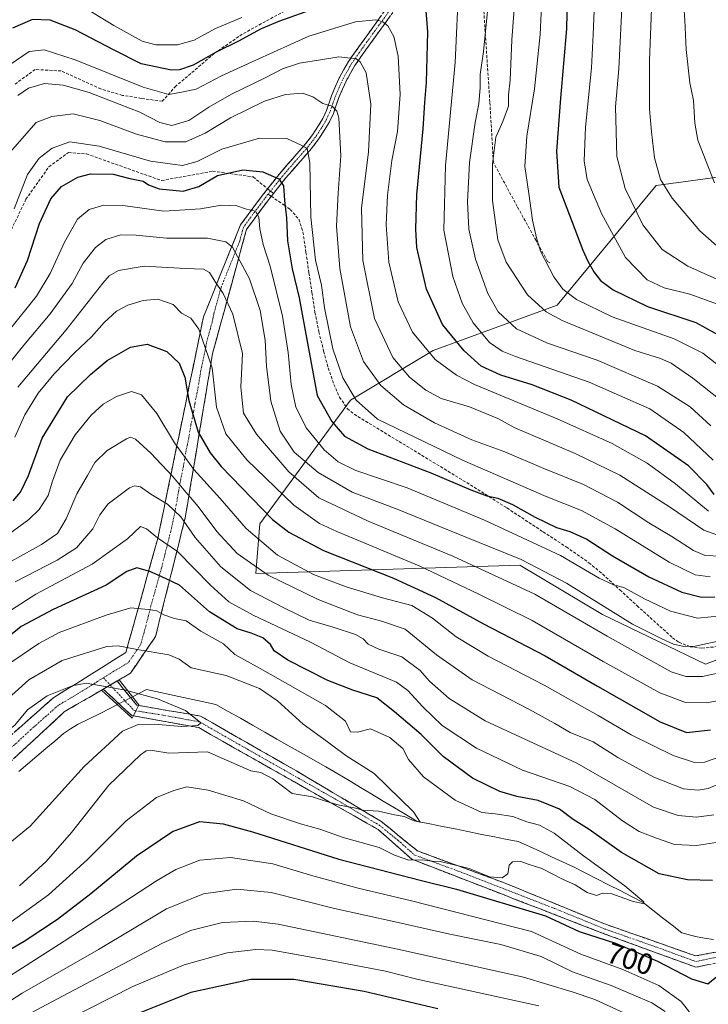
# Model space of a CAD drawing. Units: metres. Extents: x 620565 to 624003, y 4759567 to 4761941.
# Drawn here: x 622160 to 622395, y 4760969 to 4761304 of the extents above; entities that cross this region are included whole.
import ezdxf
from ezdxf.enums import TextEntityAlignment as Align

# ---------------------------------------------------------------- set-up
doc = ezdxf.new("R2010")
doc.units = ezdxf.units.M
doc.header["$MEASUREMENT"] = 0
doc.linetypes.add('TRAZO_Y_PUNTO', pattern=[1, 0.5, -0.25, 0, -0.25])
doc.linetypes.add('TRAZOSX2', pattern=[1.5, 1, -0.5])
for name, color, linetype, lineweight in [('Arbolado forestal CxS', 92, 'Continuous', 0), ('Camino', 19, 'TRAZOSX2', 0), ('Camino Cxs', 19, 'Continuous', 0), ('Camino eje', 19, 'TRAZO_Y_PUNTO', 0), ('Corriente natural lineal', 142, 'Continuous', 13), ('Corriente natural lineal oculto', 19, 'TRAZO_Y_PUNTO', 13), ('Curva de nivel maestra', 36, 'Continuous', 30), ('Curva de nivel normal', 36, 'Continuous', 0), ('Puente', 1, 'Continuous', 0), ('Puente Cxs', 1, 'Continuous', 13), ('Rótulo de curva de nivel directora', 19, 'Continuous', 0), ('Senda', 19, 'TRAZOSX2', 0)]:
    doc.layers.add(name, color=color, linetype=linetype, lineweight=lineweight)
doc.styles.add('Arial', font='txt', dxfattribs={"height": 0.2})

# ---------------------------------------------------------------- blocks, each defined once
blk = doc.blocks.new('*U151')
at = {"layer": 'Arbolado forestal CxS', "color": 92, "linetype": 'Continuous', "lineweight": 0}
blk.add_polyline3d([(622408.4487, 4761252.0005, 824.2569), (622377.4845, 4761247.7781, 814.9361), (622343.7045, 4761206.9625, 791.589), (622301.4811, 4761191.4813, 771.3636), (622273.3319, 4761174.5927, 754.7998), (622242.3667, 4761132.3701, 723.1491), (622240.9583, 4761115.4803, 713.5536), (622331.0357, 4761118.2939, 737.8582), (622359.1843, 4761101.4047, 738.0685), (622394.3699, 4761084.5141, 734.9699), (622394.3699, 4761084.5141, 734.9699), (622442.2243, 4761102.8103, 725.8236)], dxfattribs=at)
blk = doc.blocks.new('*U184')
at = {"layer": 'Curva de nivel normal', "color": 36, "linetype": 'Continuous', "lineweight": 0}
blk.add_polyline3d([(622159.86, 4761278.5, 765), (622163.48, 4761280.94, 765), (622168.92, 4761282.55, 765), (622175.36, 4761282.02, 765), (622184.14, 4761279.52, 765), (622190.86, 4761276.81, 765), (622201.42, 4761272.71, 765), (622208.3, 4761269.26, 765), (622212.38, 4761268.25, 765), (622218.1, 4761269.93, 765), (622225.03, 4761274.44, 765), (622232.74, 4761278.91, 765), (622244.22, 4761284.49, 765), (622250.09, 4761287.58, 765), (622255.92, 4761289.42, 765), (622263, 4761290.57, 765), (622269.34, 4761291.67, 765), (622275.16, 4761290.97, 765), (622276.58, 4761289.94, 765), (622278.62, 4761286.19, 765), (622280.18, 4761275.54, 765), (622279.43, 4761259.22, 765), (622277.03, 4761240, 765), (622277.49, 4761222.17, 765), (622281.42, 4761202.44, 765), (622287.67, 4761189.13, 765), (622293.38, 4761182.4, 765), (622298.94, 4761177.98, 765), (622304.2, 4761175.16, 765), (622313.87, 4761172.24, 765), (622323.54, 4761168.34, 765), (622329.27, 4761165.08, 765), (622349.93, 4761156.39, 765), (622365.15, 4761148.94, 765), (622382.09, 4761138.22, 765), (622393.79, 4761130.18, 765), (622399.47, 4761128.15, 765)], dxfattribs=at)
blk = doc.blocks.new('*U185')
at = {"layer": 'Curva de nivel normal', "color": 36, "linetype": 'Continuous', "lineweight": 0}
blk.add_polyline3d([(622150.6, 4761067.52, 690), (622163.62, 4761079.16, 690), (622174.92, 4761085.75, 690), (622190.2, 4761090.54, 690), (622194.03, 4761090.74, 690), (622200.57, 4761089.53, 690), (622211.37, 4761087.67, 690), (622214.87, 4761086.16, 690), (622218.96, 4761083.28, 690), (622230.94, 4761080.67, 690), (622242.2, 4761076.19, 690), (622248.42, 4761072.05, 690), (622257.13, 4761064.09, 690), (622265.44, 4761058.06, 690), (622271.68, 4761053.31, 690), (622281.32, 4761047.18, 690), (622294.72, 4761034.18, 690), (622297.03, 4761030.66, 690), (622294.94, 4761031.1, 690), (622291.54, 4761032.59, 690), (622288.26, 4761033.18, 690), (622282.8, 4761034.42, 690), (622277.42, 4761034.76, 690), (622274.49, 4761035.5, 690), (622269.38, 4761036.42, 690), (622264.36, 4761037.9, 690), (622260.37, 4761039.26, 690), (622253.43, 4761040.45, 690), (622246.82, 4761045.45, 690), (622242.74, 4761047.51, 690), (622239.27, 4761048.11, 690), (622224.51, 4761054.58, 690), (622211.32, 4761054.14, 690), (622205.81, 4761055.12, 690), (622203.57, 4761054.9, 690), (622201.66, 4761053.63, 690), (622190.88, 4761043.22, 690), (622178.1, 4761027.14, 690), (622169.5, 4761017.23, 690), (622160.41, 4761008.9, 690)], dxfattribs=at)
blk = doc.blocks.new('*U186')
at = {"layer": 'Curva de nivel normal', "color": 36, "linetype": 'Continuous', "lineweight": 0}
blk.add_polyline3d([(622395.32, 4761136.73, 770), (622384.05, 4761146.01, 770), (622374.39, 4761153.08, 770), (622362.52, 4761159.74, 770), (622343.77, 4761168.13, 770), (622315.59, 4761179.88, 770), (622309.41, 4761183.04, 770), (622302.17, 4761188.46, 770), (622294.45, 4761197.74, 770), (622289.48, 4761208.08, 770), (622286.31, 4761221.6, 770), (622285.44, 4761234.38, 770), (622285.85, 4761244.47, 770), (622287.38, 4761256.29, 770), (622289.29, 4761266.12, 770), (622290.24, 4761278.84, 770), (622289.56, 4761291.85, 770), (622288.04, 4761298.59, 770), (622285.99, 4761302.26, 770), (622284.28, 4761303.58, 770), (622281.93, 4761304.2, 770), (622275, 4761303.55, 770), (622259.04, 4761298.71, 770), (622241, 4761290.5, 770), (622229.33, 4761285.12, 770), (622220.6, 4761280.59, 770), (622215.71, 4761279.54, 770), (622211.35, 4761278.8, 770), (622202.54, 4761281.26, 770), (622179.43, 4761290.63, 770), (622168.79, 4761293.98, 770), (622163.69, 4761293.46, 770), (622157.27, 4761289.04, 770)], dxfattribs=at)
blk = doc.blocks.new('*U196')
at = {"layer": 'Curva de nivel normal', "color": 36, "linetype": 'Continuous', "lineweight": 0}
blk.add_polyline3d([(622197.41, 4761075.41, 685), (622207.47, 4761072.7, 685), (622217.04, 4761068.73, 685), (622222.23, 4761064.52, 685), (622221.18, 4761063.57, 685), (622215.82, 4761063.21, 685), (622206.34, 4761064.01, 685), (622200.87, 4761063.91, 685), (622195.5, 4761061.62, 685), (622182.44, 4761049.57, 685), (622164.01, 4761029.23, 685), (622153.91, 4761021, 685), (622144.6, 4761011.39, 685), (622139.24, 4761003.96, 685), (622133.92, 4761000.1, 685), (622124.58, 4760995.44, 685), (622103.27, 4760978.75, 685), (622072.6, 4760957.74, 685)], dxfattribs=at)
blk = doc.blocks.new('*U209')
at = {"layer": 'Curva de nivel maestra', "color": 36, "linetype": 'Continuous', "lineweight": 30}
blk.add_polyline3d([(622158.97, 4761212.87, 750), (622163.17, 4761222.23, 750), (622167.24, 4761234.81, 750), (622171.06, 4761243.26, 750), (622174.77, 4761247.38, 750), (622180.36, 4761250.65, 750), (622184.59, 4761251.7, 750), (622192.38, 4761251.62, 750), (622198.07, 4761250.16, 750), (622202.56, 4761249.19, 750), (622204.39, 4761248.02, 750), (622208.01, 4761246.64, 750), (622216.17, 4761245.78, 750), (622221.6, 4761247.4, 750), (622227.94, 4761251.17, 750), (622236.6, 4761253.04, 750), (622243.35, 4761252.42, 750), (622248.81, 4761250.04, 750), (622250.38, 4761247.68, 750), (622250.72, 4761242.62, 750), (622251.43, 4761236.78, 750), (622251.8, 4761228.88, 750), (622253.37, 4761219.29, 750), (622255.82, 4761209.45, 750), (622257.79, 4761198.32, 750), (622261.92, 4761176.11, 750), (622266.91, 4761167.22, 750), (622271.26, 4761162.32, 750), (622279.22, 4761157.95, 750), (622300.67, 4761149.77, 750), (622314.33, 4761143.96, 750), (622319.72, 4761141.94, 750), (622323.53, 4761141.15, 750), (622328.55, 4761138.94, 750), (622336.24, 4761134.61, 750), (622343.54, 4761131.16, 750), (622348.06, 4761129.79, 750), (622353.8, 4761127.16, 750), (622362.56, 4761121.41, 750), (622375.01, 4761114.28, 750), (622386.27, 4761109.02, 750), (622392.94, 4761107.4, 750), (622397.47, 4761107.48, 750)], dxfattribs=at)

msp = doc.modelspace()

# ---------------------------------------------------------------- linework, layer by layer
at = {"layer": 'Arbolado forestal CxS', "color": 92, "linetype": 'Continuous', "lineweight": 0}
for points in [[(622442.22, 4761102.81, 725.82), (622394.37, 4761084.51, 734.97), (622394.37, 4761084.51, 734.97), (622359.18, 4761101.4, 738.07), (622331.04, 4761118.29, 737.86), (622240.96, 4761115.48, 713.55), (622242.37, 4761132.37, 723.15), (622273.33, 4761174.59, 754.8), (622301.48, 4761191.48, 771.36), (622343.7, 4761206.96, 791.59), (622377.48, 4761247.78, 814.94), (622408.45, 4761252, 824.26)], [(622408.45, 4761252, 824.26), (622377.48, 4761247.78, 814.94), (622343.7, 4761206.96, 791.59), (622301.48, 4761191.48, 771.36), (622273.33, 4761174.59, 754.8), (622242.37, 4761132.37, 723.15), (622240.96, 4761115.48, 713.55), (622331.04, 4761118.29, 737.86), (622359.18, 4761101.4, 738.07), (622394.37, 4761084.51, 734.97)], [(622408.45, 4761252, 824.26), (622377.48, 4761247.78, 814.94), (622343.7, 4761206.96, 791.59), (622301.48, 4761191.48, 771.36), (622273.33, 4761174.59, 754.8), (622242.37, 4761132.37, 723.15), (622240.96, 4761115.48, 713.55), (622331.04, 4761118.29, 737.86), (622359.18, 4761101.4, 738.07), (622394.37, 4761084.51, 734.97)], [(622394.37, 4761084.51, 734.97), (622442.22, 4761102.81, 725.82)], [(622394.37, 4761084.51, 734.97), (622442.22, 4761102.81, 725.82)]]:
    msp.add_polyline3d(points, dxfattribs=at)
at = {"layer": 'Camino', "color": 19, "linetype": 'TRAZOSX2', "lineweight": 0}
for points in [[(622245.02, 4761246.66), (622249.2, 4761251.9), (622253.58, 4761256.96), (622257.97, 4761261.95), (622260.27, 4761264.99), (622262.39, 4761268.16), (622263.83, 4761270.65), (622265.07, 4761273.28), (622266.01, 4761275.99), (622266.93, 4761278.72), (622269.49, 4761284.53), (622272.56, 4761290.04), (622277.92, 4761297.58), (622283.31, 4761305.02), (622286.43, 4761309.44), (622289.33, 4761313.98), (622291.57, 4761318.35), (622293.68, 4761322.94), (622296.56, 4761329.34), (622297.73, 4761328.82)], [(622297.73, 4761328.82), (622298.89, 4761328.29), (622297.45, 4761325.09), (622296.01, 4761321.88), (622293.87, 4761317.23), (622291.55, 4761312.71), (622288.55, 4761308.01), (622285.39, 4761303.53), (622279.99, 4761296.09), (622274.73, 4761288.68), (622271.78, 4761283.39), (622269.32, 4761277.79), (622268.43, 4761275.16), (622267.44, 4761272.31), (622266.09, 4761269.46), (622264.56, 4761266.81), (622262.36, 4761263.5), (622259.95, 4761260.33), (622255.51, 4761255.28), (622251.17, 4761250.27), (622247.01, 4761245.04)], [(622152.98, 4761056.22), (622171.76, 4761072.88), (622196.67, 4761088.45), (622200.2, 4761101.06), (622207.57, 4761127.4), (622213.3, 4761155.21), (622215.39, 4761165.33), (622217.2, 4761174.15), (622218.76, 4761181.72), (622222.02, 4761197.53), (622223.14, 4761202.95), (622235.76, 4761234.3), (622238.35, 4761237.82), (622240.95, 4761241.34), (622244.99, 4761246.62), (622245.02, 4761246.66)], [(622246.26, 4761244.07), (622242.99, 4761239.81), (622240.41, 4761236.31), (622237.82, 4761232.79), (622235.16, 4761223.05), (622230.17, 4761204.8), (622226.25, 4761190.49), (622225.78, 4761187.63), (622223.3, 4761172.78), (622222.37, 4761167.17), (622220.83, 4761157.94), (622219.3, 4761148.73), (622217.77, 4761139.54), (622216.91, 4761134.41), (622215.82, 4761130.03), (622210.24, 4761107.7), (622206.79, 4761093.91), (622198.23, 4761081.44), (622193.69, 4761078.78), (622193.69, 4761078.77)], [(622247.01, 4761245.04), (622246.26, 4761244.07)], [(622201, 4761070.43), (622222.15, 4761066.79), (622254.84, 4761048.1), (622283.64, 4761030.96), (622296.1, 4761020.84), (622325.67, 4761009.93), (622359.93, 4760995.91), (622391.06, 4760985.01), (622411.3, 4760988.9), (622432.73, 4761010.68), (622460.75, 4761040.28), (622496.56, 4761073.77), (622528.48, 4761096.36), (622566.62, 4761112.71), (622589.97, 4761117.38), (622618, 4761112.71), (622640.57, 4761106.48), (622662.2, 4761110.86), (622668.69, 4761110.26)], [(622201, 4761070.43), (622200.37, 4761070.54), (622193.69, 4761078.77)], [(622188.96, 4761075.99), (622188.42, 4761075.69), (622175.65, 4761068.2), (622144.52, 4761039.38), (622104.04, 4761012.9), (622051.1, 4760983.31), (622023.86, 4760973.18), (621988.83, 4760970.07), (621954.58, 4760969.29), (621918.77, 4760971.63)], [(622188.96, 4761075.99), (622198.71, 4761066.97), (622199.24, 4761066.88)], [(622391.06, 4760981.13), (622360.33, 4760992.36), (622294.2, 4761017.97), (622282.71, 4761028.12), (622221.51, 4761062.86), (622199.24, 4761066.88)], [(622412.44, 4760985.68), (622391.06, 4760981.13)]]:
    msp.add_lwpolyline(points, dxfattribs=at)
at = {"layer": 'Camino Cxs', "color": 19, "linetype": 'Continuous', "lineweight": 0}
for points in [[(622193.69, 4761078.77), (622188.96, 4761075.99)], [(622193.69, 4761078.77), (622188.96, 4761075.99)], [(622201, 4761070.43), (622200.1, 4761068.61), (622199.24, 4761066.88)], [(622201, 4761070.43), (622200.1, 4761068.61), (622199.24, 4761066.88)]]:
    msp.add_lwpolyline(points, dxfattribs=at)
for points in [[(622286.97, 4761305.77, 770.71), (622285.39, 4761303.53, 769.88), (622282.69, 4761299.81, 768.52), (622279.99, 4761296.09, 767.1), (622277.36, 4761292.39, 765.57), (622274.73, 4761288.68, 764.04), (622273.26, 4761286.04, 763.17), (622271.78, 4761283.39, 761.9), (622270.55, 4761280.59, 761.34), (622269.32, 4761277.79, 760.79), (622268.43, 4761275.16, 760.14), (622267.44, 4761272.31, 759.31), (622266.09, 4761269.46, 758.4), (622264.56, 4761266.81, 757.72), (622262.36, 4761263.5, 756.41), (622259.95, 4761260.33, 755.56), (622257.73, 4761257.81, 754.45), (622255.51, 4761255.28, 753.17), (622253.34, 4761252.78, 751.93), (622251.17, 4761250.27, 750.46), (622249.09, 4761247.66, 749.35), (622247.01, 4761245.04, 748.29), (622245, 4761242.43, 747.42), (622242.99, 4761239.81, 746.11), (622240.41, 4761236.31, 744.05), (622237.82, 4761232.79, 742.46), (622236.93, 4761229.54, 741.38), (622236.05, 4761226.3, 740.54), (622235.16, 4761223.05, 739.8), (622233.91, 4761218.49, 738.23), (622232.67, 4761213.93, 736.5), (622231.42, 4761209.36, 735.26), (622230.17, 4761204.8, 734.28), (622228.86, 4761200.03, 733.16), (622227.56, 4761195.26, 731.91), (622226.25, 4761190.49, 730.44), (622225.78, 4761187.63, 729.7), (622225.16, 4761183.92, 728.92), (622224.54, 4761180.21, 728.39), (622223.92, 4761176.49, 727.83), (622223.3, 4761172.78, 727.14), (622222.84, 4761169.98, 726.49), (622222.37, 4761167.17, 725.74), (622221.6, 4761162.56, 724.19), (622220.83, 4761157.94, 722.41), (622220.07, 4761153.34, 720.51), (622219.3, 4761148.73, 718.54), (622218.54, 4761144.14, 716.18), (622217.77, 4761139.54, 712.76), (622217.34, 4761136.98, 711.03), (622216.91, 4761134.41, 709.56), (622215.82, 4761130.03, 707.84), (622214.7, 4761125.56, 705.76), (622213.59, 4761121.1, 703.18), (622212.47, 4761116.63, 701.02), (622211.36, 4761112.17, 699.25), (622210.24, 4761107.7, 697.51), (622209.09, 4761103.1, 695.48), (622207.94, 4761098.51, 693.85), (622206.79, 4761093.91, 692.81), (622204.65, 4761090.79, 690.99), (622202.51, 4761087.68, 689.35), (622200.37, 4761084.56, 687.92), (622198.23, 4761081.44, 686.81), (622195.96, 4761080.11, 686.34), (622193.69, 4761078.78, 685.9), (622193.69, 4761078.77, 685.9), (622193.69, 4761078.77, 685.9), (622191.33, 4761077.38, 685.56), (622188.96, 4761075.99, 685.05), (622188.42, 4761075.69, 684.95), (622184.16, 4761073.19, 684.37), (622179.91, 4761070.7, 684.06), (622175.65, 4761068.2, 683.67), (622172.19, 4761065, 683.41), (622168.73, 4761061.8, 683.13), (622165.27, 4761058.59, 682.75), (622161.81, 4761055.39, 682.27), (622158.36, 4761052.19, 681.94)], [(622159.24, 4761061.77, 683.42), (622162.37, 4761064.55, 683.34), (622165.5, 4761067.33, 683.51), (622168.63, 4761070.1, 683.86), (622171.76, 4761072.88, 683.8), (622175.91, 4761075.48, 684.95), (622180.06, 4761078.07, 685.28), (622184.22, 4761080.67, 685.85), (622188.37, 4761083.26, 686.52), (622192.52, 4761085.86, 687.81), (622196.67, 4761088.45, 689.33), (622197.85, 4761092.65, 690.86), (622199.02, 4761096.86, 692.5), (622200.2, 4761101.06, 694.04), (622201.43, 4761105.45, 695.69), (622202.66, 4761109.84, 697.48), (622203.89, 4761114.23, 699.17), (622205.11, 4761118.62, 701.03), (622206.34, 4761123.01, 702.57), (622207.57, 4761127.4, 704.91), (622208.53, 4761132.04, 706.64), (622209.48, 4761136.67, 708.45), (622210.44, 4761141.31, 710.89), (622211.39, 4761145.94, 713.35), (622212.35, 4761150.58, 715.74), (622213.3, 4761155.21, 718.06), (622214, 4761158.58, 719.43), (622214.69, 4761161.96, 720.78), (622215.39, 4761165.33, 721.76), (622216.3, 4761169.74, 722.57), (622217.2, 4761174.15, 723.83), (622217.98, 4761177.94, 724.84), (622218.76, 4761181.72, 725.53), (622219.58, 4761185.67, 726.3), (622220.39, 4761189.63, 727.27), (622221.21, 4761193.58, 728.58), (622222.02, 4761197.53, 729.8), (622222.58, 4761200.24, 730.53), (622223.14, 4761202.95, 731.18), (622224.94, 4761207.43, 732.52), (622226.75, 4761211.91, 733.85), (622228.55, 4761216.39, 735.43), (622230.35, 4761220.86, 737.34), (622232.15, 4761225.34, 739.33), (622233.96, 4761229.82, 740.8), (622235.76, 4761234.3, 742.34), (622238.35, 4761237.82, 744), (622240.95, 4761241.34, 745.74), (622242.97, 4761243.98, 747.17), (622244.99, 4761246.62, 748.14), (622247.1, 4761249.26, 749.11), (622249.2, 4761251.9, 750.54), (622251.39, 4761254.43, 751.78), (622253.58, 4761256.96, 753.13), (622255.78, 4761259.46, 754.18), (622257.97, 4761261.95, 755.21), (622260.27, 4761264.99, 756.27), (622262.39, 4761268.16, 757.49), (622263.83, 4761270.65, 758.39), (622265.07, 4761273.28, 759.11), (622266.01, 4761275.99, 759.79), (622266.93, 4761278.72, 760.55), (622268.21, 4761281.63, 761.12), (622269.49, 4761284.53, 761.95), (622271.03, 4761287.29, 763.23), (622272.56, 4761290.04, 764.28), (622275.24, 4761293.81, 765.68), (622277.92, 4761297.58, 767.18), (622280.62, 4761301.3, 768.66), (622283.31, 4761305.02, 770.05)], [(622395.34, 4760982.04, 699.7), (622391.06, 4760981.13, 699.97), (622386.67, 4760982.73, 699.94), (622382.28, 4760984.34, 699.75), (622377.89, 4760985.94, 699.48), (622373.5, 4760987.55, 699.28), (622369.11, 4760989.15, 699.51), (622364.72, 4760990.76, 700.07), (622360.33, 4760992.36, 699.91), (622355.92, 4760994.07, 698.92), (622351.51, 4760995.77, 698.07), (622347.1, 4760997.48, 698.76), (622342.7, 4760999.19, 699.47), (622338.29, 4761000.9, 699.18), (622333.88, 4761002.6, 698.28), (622329.47, 4761004.31, 697.42), (622325.06, 4761006.02, 697.01), (622320.65, 4761007.73, 696.5), (622316.24, 4761009.43, 696.6), (622311.83, 4761011.14, 696.79), (622307.43, 4761012.85, 696.51), (622303.02, 4761014.56, 696.26), (622298.61, 4761016.26, 695.59), (622294.2, 4761017.97, 694.07), (622291.33, 4761020.51, 693.07), (622288.46, 4761023.05, 692.87), (622285.58, 4761025.58, 692.61), (622282.71, 4761028.12, 691.91), (622278.63, 4761030.44, 690.99), (622274.55, 4761032.75, 690.37), (622270.47, 4761035.07, 690.07), (622266.39, 4761037.38, 689.83), (622262.31, 4761039.7, 689.3), (622258.23, 4761042.02, 689.25), (622254.15, 4761044.33, 689.32), (622250.07, 4761046.65, 689.24), (622245.99, 4761048.96, 689.13), (622241.91, 4761051.28, 689), (622237.83, 4761053.6, 688.38), (622233.75, 4761055.91, 688.37), (622229.67, 4761058.23, 688.35), (622225.59, 4761060.54, 688.2), (622221.51, 4761062.86, 687.3), (622217.06, 4761063.66, 685.49), (622212.6, 4761064.47, 684.3), (622208.15, 4761065.27, 684.89), (622203.7, 4761066.07, 685.34), (622199.24, 4761066.88, 685.24), (622199.24, 4761066.88, 685.24), (622200.1, 4761068.61, 685.24), (622201, 4761070.43, 685.23), (622205.23, 4761069.71, 685.3), (622209.46, 4761068.98, 685.21), (622213.69, 4761068.25, 685.31), (622217.92, 4761067.52, 685.96), (622222.15, 4761066.79, 686.9), (622226.24, 4761064.45, 687.51), (622230.32, 4761062.12, 687.89), (622234.41, 4761059.78, 687.69), (622238.5, 4761057.45, 687.83), (622242.58, 4761055.11, 688.07), (622246.67, 4761052.77, 688.6), (622250.75, 4761050.44, 688.3), (622254.84, 4761048.1, 688.4), (622258.95, 4761045.65, 688.33), (622263.07, 4761043.2, 688.25), (622267.18, 4761040.75, 688.9), (622271.3, 4761038.31, 689.28), (622275.41, 4761035.86, 689.62), (622279.53, 4761033.41, 689.93), (622283.64, 4761030.96, 690.74), (622286.76, 4761028.43, 691.85), (622289.87, 4761025.9, 692.29), (622292.99, 4761023.37, 692.47), (622296.1, 4761020.84, 693.18), (622300.32, 4761019.28, 693.89), (622304.55, 4761017.72, 694.41), (622308.77, 4761016.16, 694.71), (622313, 4761014.61, 694.7), (622317.22, 4761013.05, 694.64), (622321.45, 4761011.49, 694.97), (622325.67, 4761009.93, 695.35), (622329.95, 4761008.18, 695.79), (622334.24, 4761006.43, 696.46), (622338.52, 4761004.67, 696.72), (622342.8, 4761002.92, 696.9), (622347.08, 4761001.17, 697.31), (622351.37, 4760999.42, 696.97), (622355.65, 4760997.66, 697.44), (622359.93, 4760995.91, 698.26), (622364.38, 4760994.35, 698.56), (622368.82, 4760992.8, 698.52), (622373.27, 4760991.24, 698.27), (622377.72, 4760989.68, 698.63), (622382.17, 4760988.12, 699.26), (622386.61, 4760986.57, 699.37), (622391.06, 4760985.01, 699.73), (622395.11, 4760985.79, 699.93), (622399.16, 4760986.57, 700.38)]]:
    msp.add_polyline3d(points, dxfattribs=at)
msp.add_polyline3d([(622201, 4761070.43, 685.23), (622200.1, 4761068.61, 685.24), (622199.24, 4761066.88, 685.24), (622198.71, 4761066.97, 685.21), (622195.46, 4761069.98, 684.93), (622192.21, 4761072.99, 684.85), (622188.96, 4761075.99, 685.05), (622191.33, 4761077.38, 685.56), (622193.69, 4761078.77, 685.9), (622195.92, 4761076.03, 685.48), (622198.14, 4761073.28, 685.24), (622200.37, 4761070.54, 685.2), (622201, 4761070.43, 685.23)], close=True, dxfattribs=at)
at = {"layer": 'Camino eje', "color": 19, "linetype": 'TRAZO_Y_PUNTO', "lineweight": 0}
for points in [[(622287.49, 4761308.73), (622284.35, 4761304.28), (622281.65, 4761300.56), (622278.96, 4761296.84), (622276.33, 4761293.13), (622273.65, 4761289.36), (622270.64, 4761283.96), (622269.36, 4761281.06), (622268.13, 4761278.26), (622267.22, 4761275.58), (622266.26, 4761272.8), (622265.58, 4761271.37), (622264.96, 4761270.06), (622263.48, 4761267.49), (622262.38, 4761265.83), (622261.32, 4761264.25), (622260.17, 4761262.73), (622258.96, 4761261.14), (622254.55, 4761256.12), (622250.19, 4761251.09), (622248.08, 4761248.45), (622246.01, 4761245.85)], [(622245.21, 4761244.8), (622243.99, 4761243.22), (622241.97, 4761240.58), (622240.67, 4761238.82), (622239.38, 4761237.07), (622236.79, 4761233.55), (622235.46, 4761228.68), (622229.15, 4761213), (622226.66, 4761203.88), (622226.1, 4761201.17), (622224.14, 4761194.01), (622223.9, 4761192.58), (622222.27, 4761184.68), (622221.03, 4761177.25), (622220.25, 4761173.47), (622219.79, 4761170.66), (622218.88, 4761166.25), (622218.11, 4761161.64), (622217.07, 4761156.58), (622216.3, 4761151.97), (622215.07, 4761146), (622214.31, 4761141.41), (622213.88, 4761138.84), (622212.24, 4761130.91), (622211.7, 4761128.72), (622208.91, 4761117.55), (622205.22, 4761104.38), (622203.5, 4761097.49), (622201.73, 4761091.18), (622197.45, 4761084.95), (622192.54, 4761082.07), (622189.01, 4761079.86)], [(622246.01, 4761245.85), (622245.21, 4761244.8)], [(622189.01, 4761079.86), (622180.09, 4761074.28), (622173.71, 4761070.54), (622164.32, 4761062.21), (622148.75, 4761047.8), (622141.08, 4761041), (622140.59, 4761040.68), (622120.35, 4761027.44), (622082.41, 4761003.62), (622055.94, 4760988.83), (622051.49, 4760986.04), (622037.87, 4760980.97), (622020.36, 4760975.13), (622002.84, 4760973.58), (621990.82, 4760972.61), (621978.71, 4760971.63), (621961.59, 4760971.24), (621941.74, 4760972.41)], [(622189.01, 4761079.86), (622191.34, 4761077.39)], [(622191.34, 4761077.39), (622199.46, 4761068.72), (622200.1, 4761068.61)], [(622200.1, 4761068.61), (622211.32, 4761066.78), (622221.83, 4761064.83), (622238.18, 4761055.48), (622268.78, 4761038.11), (622283.18, 4761029.54), (622289.41, 4761024.48), (622295.15, 4761019.41), (622309.94, 4761013.95), (622343, 4761001.15), (622360.13, 4760994.14), (622375.7, 4760988.69), (622391.06, 4760983.07), (622401.75, 4760985.35)]]:
    msp.add_lwpolyline(points, dxfattribs=at)
at = {"layer": 'Corriente natural lineal', "color": 142, "linetype": 'Continuous', "lineweight": 13}
for points in [[(622397.05, 4760990.6, 699.54), (622393.97, 4760991.11, 699.01), (622390.88, 4760991.61, 698.55), (622386.21, 4760992.9, 697.96), (622382.93, 4760995.47, 697.72), (622379.65, 4760998.05, 697), (622376.37, 4761000.62, 696), (622373.09, 4761003.2, 695.4), (622369.13, 4761005.23, 695.7), (622365.17, 4761007.27, 695.38), (622361.21, 4761009.31, 694.39), (622357.25, 4761011.34, 693.75), (622353.29, 4761013.38, 693.27), (622349.33, 4761015.42, 692.97), (622345.56, 4761017.14, 692.86), (622341.79, 4761018.86, 693.72), (622338.02, 4761020.58, 693.33), (622334.25, 4761022.3, 693.18), (622330.48, 4761024.02, 692.99), (622326.17, 4761024.87, 692.77), (622321.86, 4761025.73, 691.7), (622317.54, 4761026.59, 691.17), (622313.23, 4761027.45, 691.64), (622308.92, 4761028.31, 691.48), (622304.61, 4761029.16, 690.97), (622300.3, 4761030.02, 690.69), (622295.99, 4761030.88, 690.8), (622292.13, 4761033.2, 690.42), (622288.27, 4761035.52, 689.52), (622284.41, 4761037.84, 688.86), (622280.56, 4761040.17, 688.62), (622276.7, 4761042.49, 688.84), (622272.84, 4761044.81, 688.58), (622268.99, 4761047.13, 687.96), (622264.83, 4761049.49, 687.45), (622260.67, 4761051.86, 687.32), (622256.51, 4761054.22, 686.59), (622252.35, 4761056.58, 687.01), (622248.2, 4761058.95, 686.81), (622244.04, 4761061.31, 686.48), (622239.88, 4761063.67, 686.06), (622235.72, 4761066.04, 685.83), (622231.57, 4761068.4, 686.79), (622227.41, 4761070.76, 687.35), (622222.67, 4761071.78, 687.16), (622217.92, 4761072.8, 686.75), (622213.18, 4761073.82, 686.52), (622208.44, 4761074.84, 686.3), (622203.7, 4761075.86, 686), (622201.34, 4761074.64, 685.58), (622198.97, 4761073.41, 685.3)], [(622193.79, 4761070.73, 684.89), (622190.99, 4761069.28, 684.75), (622188.2, 4761067.84, 684.61), (622184.19, 4761065.91, 684.39), (622180.18, 4761063.99, 684.11), (622177.82, 4761062.45, 683.96), (622175.46, 4761060.9, 683.8), (622172.41, 4761058.3, 683.51), (622169.36, 4761055.71, 683.04), (622166.31, 4761053.11, 682.44), (622163.26, 4761050.52, 681.94), (622160.21, 4761047.92, 681.63)]]:
    msp.add_polyline3d(points, dxfattribs=at)
at = {"layer": 'Corriente natural lineal oculto', "color": 19, "linetype": 'TRAZO_Y_PUNTO', "lineweight": 13}
msp.add_polyline3d([(622198.97, 4761073.41, 685.3), (622196.38, 4761072.07, 685.07), (622193.79, 4761070.73, 684.89)], dxfattribs=at)
at = {"layer": 'Curva de nivel maestra', "color": 36, "linetype": 'Continuous', "lineweight": 30}
for points in [[(622347.29, 4761317.24, 800), (622346.95, 4761301.21, 800), (622344.92, 4761277.56, 800), (622343.54, 4761259.46, 800), (622344.31, 4761247.23, 800), (622352.48, 4761225.69, 800), (622354.22, 4761221.9, 800), (622356.26, 4761218.35, 800), (622358.57, 4761215.33, 800), (622362.8, 4761212.16, 800), (622374.54, 4761206.54, 800), (622390.97, 4761201.04, 800), (622400.92, 4761195.62, 800)], [(622261.28, 4761308.13, 775), (622249.12, 4761303.81, 775), (622242.87, 4761301.16, 775), (622235.07, 4761297.03, 775), (622227.48, 4761293.28, 775), (622219.68, 4761288.84, 775), (622214.97, 4761287.21, 775), (622212.22, 4761287.07, 775), (622201.91, 4761289.21, 775), (622192.68, 4761293.94, 775), (622179.37, 4761300.83, 775), (622170.9, 4761304.16, 775), (622164.85, 4761304.31, 775), (622158.04, 4761301.36, 775)], [(622397.29, 4761142.32, 775), (622394.74, 4761145.83, 775), (622388.5, 4761152.18, 775), (622373.87, 4761162.35, 775), (622348.53, 4761174.54, 775), (622335.16, 4761179.79, 775), (622324.48, 4761183.1, 775), (622317.84, 4761186.14, 775), (622312.02, 4761191.32, 775), (622304.68, 4761200.38, 775), (622299.14, 4761212.37, 775), (622295.91, 4761226.61, 775), (622295.56, 4761232.85, 775), (622295.94, 4761244.68, 775), (622298.02, 4761267.12, 775), (622298.66, 4761276.07, 775), (622299.24, 4761282.86, 775), (622299.6, 4761300.21, 775), (622299.13, 4761307.31, 775)], [(622158.3, 4761140.17, 725), (622160.79, 4761143.12, 725), (622163.45, 4761148.88, 725), (622168.14, 4761161.64, 725), (622176.81, 4761175.64, 725), (622184.58, 4761183.32, 725), (622190.27, 4761188.06, 725), (622198.27, 4761192.58, 725), (622203.95, 4761193.62, 725), (622210.66, 4761191.12, 725), (622214.9, 4761187.19, 725), (622216.79, 4761182.35, 725), (622218.12, 4761174.47, 725), (622221.38, 4761163.6, 725), (622225.44, 4761156.55, 725), (622229.14, 4761151.95, 725), (622246.71, 4761133.87, 725), (622252.2, 4761129.55, 725), (622264.08, 4761123.29, 725), (622287.94, 4761113.89, 725), (622302.27, 4761107.28, 725), (622318.6, 4761098.28, 725), (622339.6, 4761087.4, 725), (622357.5, 4761076.98, 725), (622378.85, 4761064.9, 725), (622387.85, 4761061.24, 725), (622396, 4761062.1, 725)], [(622396.74, 4761010.7, 700), (622388.18, 4761010.92, 700), (622378.5, 4761013.06, 700), (622365.62, 4761020.31, 700), (622354.66, 4761028.1, 700), (622349.22, 4761031.52, 700), (622344.54, 4761035.03, 700), (622337.26, 4761038, 700), (622329.94, 4761039.38, 700), (622324.24, 4761041.11, 700), (622314.92, 4761045.65, 700), (622304.88, 4761053.03, 700), (622297.34, 4761060.52, 700), (622288.26, 4761068.22, 700), (622282.27, 4761072.98, 700), (622274.04, 4761075.68, 700), (622265.6, 4761078.98, 700), (622251.9, 4761085.86, 700), (622247.27, 4761089.05, 700), (622246.02, 4761091.24, 700), (622243.34, 4761093.45, 700), (622239.45, 4761095.07, 700), (622234.63, 4761096.59, 700), (622225.17, 4761102.34, 700), (622214.93, 4761111.41, 700), (622208.74, 4761114.39, 700), (622204.9, 4761116.08, 700), (622200.42, 4761117.42, 700), (622197.06, 4761116.16, 700), (622189.94, 4761111.44, 700), (622171.94, 4761103.17, 700), (622161.02, 4761097.39, 700), (622150.93, 4761089.33, 700)], [(622127.16, 4760967.37, 700), (622137.55, 4760974.86, 700), (622147, 4760980.89, 700), (622153.69, 4760985.22, 700), (622162.03, 4760989.99, 700), (622173.32, 4760997.56, 700), (622184.7, 4761006.31, 700), (622200.27, 4761019.15, 700), (622212.6, 4761027.48, 700), (622221.91, 4761030.87, 700), (622229.83, 4761030.02, 700), (622239.91, 4761027.29, 700), (622269.27, 4761018.05, 700), (622297.01, 4761010.8, 700), (622309.47, 4761007.82, 700), (622339.75, 4760998.68, 700), (622351.27, 4760993.39, 700), (622363.6, 4760989.36, 700), (622377.9, 4760983.17, 700), (622389.52, 4760977.17, 700), (622395.11, 4760975.54, 700), (622398.16, 4760978.02, 700)], [(622303.09, 4760966.91, 725), (622277.98, 4760972.83, 725), (622253.95, 4760977, 725), (622239.32, 4760977, 725), (622218.82, 4760972.49, 725), (622192.11, 4760961.84, 725)]]:
    msp.add_polyline3d(points, dxfattribs=at)
at = {"layer": 'Curva de nivel normal', "color": 36, "linetype": 'Continuous', "lineweight": 0}
for points in [[(622396.95, 4761154.12, 780), (622386.92, 4761163.54, 780), (622375.29, 4761171.58, 780), (622354.68, 4761180.64, 780), (622329.49, 4761189.48, 780), (622324.95, 4761191.25, 780), (622320.62, 4761194.16, 780), (622315.09, 4761200.9, 780), (622311.34, 4761207.59, 780), (622308.22, 4761216.74, 780), (622305.08, 4761232.52, 780), (622305.63, 4761254.59, 780), (622308.98, 4761289.69, 780), (622310.16, 4761317.14, 780)], [(622329.81, 4761317.01, 790), (622328.3, 4761297.44, 790), (622327.67, 4761283.63, 790), (622327.14, 4761278.71, 790), (622327.12, 4761274.83, 790), (622325.26, 4761269.56, 790), (622322.86, 4761264.28, 790), (622321.7, 4761255.1, 790), (622321.74, 4761242.62, 790), (622323.48, 4761229.23, 790), (622326.35, 4761221.56, 790), (622333.65, 4761210.5, 790), (622339.94, 4761204.69, 790), (622345.48, 4761201.68, 790), (622370.21, 4761191.52, 790), (622379.02, 4761188.75, 790), (622382.61, 4761187.11, 790), (622390.02, 4761182, 790), (622399.9, 4761174.2, 790)], [(622338.69, 4761316.36, 795), (622337.9, 4761299.26, 795), (622336.01, 4761280.68, 795), (622333.45, 4761264.56, 795), (622332.74, 4761254.25, 795), (622334.05, 4761245.07, 795), (622335.3, 4761235.9, 795), (622336.7, 4761229.86, 795), (622338.06, 4761225.36, 795), (622342.56, 4761216.58, 795), (622345.62, 4761212.36, 795), (622350.37, 4761208.87, 795), (622362.48, 4761202.99, 795), (622383.62, 4761195.42, 795), (622393.37, 4761190.54, 795), (622400.28, 4761185.24, 795)], [(622356.65, 4761315.64, 805), (622356.01, 4761299.2, 805), (622355.42, 4761287.9, 805), (622353.38, 4761267.62, 805), (622352.91, 4761256.14, 805), (622353.94, 4761249.83, 805), (622358.83, 4761238.22, 805), (622367.05, 4761223.2, 805), (622374.4, 4761215.62, 805), (622380.17, 4761212.86, 805), (622389.03, 4761210.64, 805), (622398.4, 4761207.23, 805)], [(622236.24, 4761305.1, 780), (622227.27, 4761301.26, 780), (622219.94, 4761297.31, 780), (622214.34, 4761295.67, 780), (622206.88, 4761295.74, 780), (622202.26, 4761297.02, 780), (622192.53, 4761302.36, 780), (622175.98, 4761312.6, 780)], [(622365.97, 4761312.9, 810), (622364.72, 4761287.56, 810), (622363.6, 4761274.56, 810), (622364.13, 4761257.7, 810), (622366.88, 4761246.74, 810), (622372.98, 4761234.32, 810), (622379.58, 4761225.91, 810), (622388.27, 4761220.22, 810), (622400.27, 4761214.86, 810)], [(622386.78, 4761310.46, 820), (622387.25, 4761304.12, 820), (622387.7, 4761294.14, 820), (622389.01, 4761282.8, 820), (622390.23, 4761276.76, 820), (622390.64, 4761269.05, 820), (622391.74, 4761263.21, 820), (622397.37, 4761248.61, 820)], [(622320.1, 4761308.36, 785), (622318.64, 4761293.43, 785), (622317.5, 4761285.62, 785), (622317.47, 4761281.12, 785), (622317.04, 4761275.62, 785), (622315.78, 4761269.23, 785), (622313.86, 4761255.56, 785), (622313.14, 4761242.23, 785), (622313.62, 4761232.9, 785), (622315.86, 4761222.59, 785), (622320.1, 4761210.87, 785), (622323.68, 4761204.64, 785), (622329.9, 4761198.82, 785), (622340.41, 4761193.98, 785), (622357.39, 4761188.24, 785), (622377.93, 4761179.29, 785), (622389.11, 4761172.24, 785), (622396.1, 4761165.74, 785)], [(622375.96, 4761307.84, 815), (622375.27, 4761290.38, 815), (622375.22, 4761273.74, 815), (622375.9, 4761266.1, 815), (622376.92, 4761257.14, 815), (622379, 4761249.77, 815), (622382.9, 4761243.41, 815), (622392.36, 4761232.3, 815), (622400.17, 4761225.38, 815)], [(622399.49, 4761121.38, 760), (622394.21, 4761121.6, 760), (622390.19, 4761123.26, 760), (622382.87, 4761128.03, 760), (622375.05, 4761132.68, 760), (622364.33, 4761139.73, 760), (622352.74, 4761145.78, 760), (622339.19, 4761151.28, 760), (622325.92, 4761156.87, 760), (622314.6, 4761161.04, 760), (622301.88, 4761166.8, 760), (622291.37, 4761172.94, 760), (622283.62, 4761179.58, 760), (622277.73, 4761187.69, 760), (622273.26, 4761199.58, 760), (622269.68, 4761219.4, 760), (622268.55, 4761233.87, 760), (622269.05, 4761245.15, 760), (622270.03, 4761257.83, 760), (622269.27, 4761270.88, 760), (622268.67, 4761273.15, 760), (622267.06, 4761274.82, 760), (622263.82, 4761275.72, 760), (622260.47, 4761278, 760), (622256.93, 4761279.22, 760), (622251.16, 4761278.82, 760), (622243.9, 4761276.52, 760), (622232.31, 4761270.8, 760), (622223.75, 4761265.58, 760), (622217.16, 4761262.62, 760), (622210.03, 4761262.7, 760), (622200.34, 4761265.28, 760), (622187.8, 4761269.9, 760), (622178.72, 4761272.16, 760), (622171.4, 4761271.34, 760), (622166.06, 4761269.23, 760), (622155.69, 4761257.25, 760)], [(622395.94, 4761114.25, 755), (622390.84, 4761115.02, 755), (622381.89, 4761119.34, 755), (622363.54, 4761130.7, 755), (622352.04, 4761136.88, 755), (622340.02, 4761141.7, 755), (622311.47, 4761154.11, 755), (622282.43, 4761168.06, 755), (622275.16, 4761174.55, 755), (622270.7, 4761182.12, 755), (622267.24, 4761192.05, 755), (622264.46, 4761206.08, 755), (622263.42, 4761213.74, 755), (622261.3, 4761222.32, 755), (622259.73, 4761236.9, 755), (622259.38, 4761255.45, 755), (622258.48, 4761260.4, 755), (622256.5, 4761261.46, 755), (622251.59, 4761263.78, 755), (622242.28, 4761263.85, 755), (622229.44, 4761260.16, 755), (622220.99, 4761255.92, 755), (622216.04, 4761254.57, 755), (622205.12, 4761256.08, 755), (622187.57, 4761261.18, 755), (622177.62, 4761262.64, 755), (622171.58, 4761260.47, 755), (622167.18, 4761257.02, 755), (622163.17, 4761251.48, 755), (622158.64, 4761239.81, 755)], [(622156.6, 4761197.98, 745), (622166.16, 4761210, 745), (622170.93, 4761217.78, 745), (622175.78, 4761228.45, 745), (622180.19, 4761236.31, 745), (622184.14, 4761239.56, 745), (622189.18, 4761241.03, 745), (622195.68, 4761240.94, 745), (622209.63, 4761239.02, 745), (622222.1, 4761239.76, 745), (622229.28, 4761240.99, 745), (622234.56, 4761240.86, 745), (622237.76, 4761239.72, 745), (622240.85, 4761238.99, 745), (622242.05, 4761236.91, 745), (622242.35, 4761232.92, 745), (622243.5, 4761227.64, 745), (622245.91, 4761220.25, 745), (622250.08, 4761203.23, 745), (622252.07, 4761190.84, 745), (622253.03, 4761179.84, 745), (622254.59, 4761172.16, 745), (622258.24, 4761164.98, 745), (622264.3, 4761157.58, 745), (622269.03, 4761153.48, 745), (622275.05, 4761150.55, 745), (622292.63, 4761144.59, 745), (622318.99, 4761133.61, 745), (622344.89, 4761121.52, 745), (622358.07, 4761113.79, 745), (622362.9, 4761111.53, 745), (622366.46, 4761110.66, 745), (622373.49, 4761106.75, 745), (622382.35, 4761102.55, 745), (622391.62, 4761100.25, 745), (622400.96, 4761101.16, 745)], [(622155.27, 4761185.07, 740), (622161.94, 4761193.27, 740), (622170.93, 4761203.94, 740), (622178.32, 4761214.34, 740), (622182.17, 4761221.23, 740), (622186.31, 4761226.59, 740), (622189.84, 4761229.35, 740), (622194.92, 4761230.9, 740), (622200.23, 4761230.85, 740), (622210.52, 4761229.81, 740), (622224.55, 4761229.75, 740), (622230.78, 4761228.54, 740), (622233.08, 4761226.68, 740), (622238.86, 4761215.89, 740), (622242.49, 4761205.12, 740), (622244.17, 4761195.04, 740), (622244.58, 4761186.18, 740), (622246.1, 4761174.24, 740), (622249.26, 4761163.95, 740), (622254.02, 4761156.86, 740), (622262.3, 4761149.89, 740), (622273.81, 4761143.18, 740), (622289.21, 4761137.37, 740), (622307.56, 4761129.84, 740), (622331.44, 4761120.19, 740), (622346.91, 4761112.11, 740), (622369.45, 4761098.13, 740), (622379.39, 4761093.2, 740), (622383.38, 4761091.3, 740), (622386.94, 4761090.48, 740), (622390.77, 4761090.62, 740), (622400.28, 4761092.73, 740)], [(622159.84, 4761178.98, 735), (622176.32, 4761198.56, 735), (622188.88, 4761214.46, 735), (622191.03, 4761216.89, 735), (622194.16, 4761218.77, 735), (622202.94, 4761220.19, 735), (622216.98, 4761219.47, 735), (622223.1, 4761219.25, 735), (622225.22, 4761218.11, 735), (622227.03, 4761215.11, 735), (622229.9, 4761210.9, 735), (622233.16, 4761203.91, 735), (622236.46, 4761190.42, 735), (622235.94, 4761178.98, 735), (622236.79, 4761170.08, 735), (622241.17, 4761162.97, 735), (622252.27, 4761150.06, 735), (622262.44, 4761141.27, 735), (622279.28, 4761133.23, 735), (622308.16, 4761121.32, 735), (622336.14, 4761108.36, 735), (622360.74, 4761094.01, 735), (622374.61, 4761086.37, 735), (622382.63, 4761081.86, 735), (622387.61, 4761080.25, 735), (622393.32, 4761080.25, 735), (622400.14, 4761081.81, 735)], [(622158.84, 4761161.97, 730), (622162.22, 4761169.52, 730), (622166.83, 4761176.9, 730), (622172.19, 4761183.56, 730), (622179.15, 4761190.7, 730), (622184.97, 4761196.11, 730), (622189.34, 4761201.07, 730), (622193.47, 4761204.85, 730), (622197.36, 4761206.93, 730), (622202.6, 4761208.58, 730), (622207.58, 4761208.97, 730), (622212.8, 4761207.2, 730), (622215.65, 4761204.16, 730), (622218.86, 4761202.48, 730), (622221.61, 4761198.77, 730), (622226.07, 4761185.56, 730), (622227.6, 4761172.12, 730), (622230.78, 4761163.02, 730), (622237.98, 4761154.21, 730), (622254.01, 4761138.75, 730), (622262.69, 4761132.52, 730), (622268.64, 4761129.72, 730), (622296.65, 4761118.03, 730), (622317, 4761108.38, 730), (622335.16, 4761099.35, 730), (622359.48, 4761085.38, 730), (622378.73, 4761074.69, 730), (622387.44, 4761071.4, 730), (622394.74, 4761071.37, 730), (622399.98, 4761072.34, 730)], [(622399.94, 4761053.09, 720), (622393.94, 4761051.05, 720), (622390.6, 4761050.99, 720), (622383.26, 4761053.41, 720), (622369.02, 4761060.46, 720), (622357.76, 4761067.05, 720), (622339.34, 4761077.3, 720), (622320.25, 4761087.26, 720), (622309.35, 4761093.83, 720), (622301.23, 4761100.24, 720), (622294.19, 4761104.48, 720), (622284.19, 4761107.11, 720), (622271.85, 4761110.88, 720), (622260.7, 4761115.14, 720), (622248.33, 4761121.7, 720), (622237.67, 4761130.8, 720), (622228.81, 4761141, 720), (622219.9, 4761150.88, 720), (622213.27, 4761160.04, 720), (622207.3, 4761169.99, 720), (622202.06, 4761176.38, 720), (622198.64, 4761177.46, 720), (622193.53, 4761175.77, 720), (622188.98, 4761173.15, 720), (622184.86, 4761169.46, 720), (622179.36, 4761162.74, 720), (622174.32, 4761154.09, 720), (622171.62, 4761146.89, 720), (622170.22, 4761142.08, 720), (622167.18, 4761137.3, 720), (622163.63, 4761133.82, 720), (622146.44, 4761121.32, 720)], [(622402.51, 4761045.23, 715), (622395.27, 4761042.16, 715), (622391.87, 4761041.56, 715), (622386.76, 4761042.05, 715), (622376.65, 4761045.92, 715), (622364.38, 4761052.66, 715), (622356.05, 4761058.01, 715), (622348.14, 4761061.25, 715), (622342.94, 4761064.29, 715), (622334.08, 4761069.12, 715), (622314.79, 4761079.14, 715), (622302.58, 4761087.69, 715), (622291.9, 4761096.46, 715), (622283.52, 4761099.26, 715), (622275.62, 4761101.33, 715), (622262.22, 4761106.56, 715), (622245.19, 4761114.91, 715), (622234.67, 4761122.23, 715), (622227.67, 4761129.7, 715), (622221.38, 4761138.28, 715), (622216.56, 4761143.85, 715), (622212.55, 4761148.62, 715), (622205.24, 4761156.43, 715), (622200, 4761161.28, 715), (622198.23, 4761161.88, 715), (622196.95, 4761161.36, 715), (622190.26, 4761157.4, 715), (622186.1, 4761153.23, 715), (622183.6, 4761148.9, 715), (622179.93, 4761142.56, 715), (622176.28, 4761134.11, 715), (622173.42, 4761129.04, 715), (622167.94, 4761125.34, 715), (622150.17, 4761115.5, 715)], [(622158.94, 4761112.55, 710), (622173.29, 4761119.93, 710), (622179.86, 4761124.15, 710), (622185.43, 4761130.65, 710), (622187.78, 4761135.41, 710), (622190.69, 4761139.16, 710), (622197.97, 4761144.62, 710), (622199.62, 4761145.38, 710), (622201.62, 4761145.04, 710), (622205.2, 4761142.5, 710), (622210.87, 4761139.12, 710), (622215.39, 4761134.78, 710), (622220.28, 4761127.75, 710), (622229.07, 4761117.7, 710), (622239.15, 4761109.58, 710), (622250.6, 4761103.68, 710), (622259.22, 4761099.54, 710), (622267.41, 4761097.14, 710), (622274.94, 4761094.6, 710), (622277.57, 4761093.19, 710), (622279.32, 4761091.28, 710), (622282.97, 4761089.67, 710), (622290.79, 4761087.06, 710), (622297, 4761082.33, 710), (622300.24, 4761078.68, 710), (622306.86, 4761072.77, 710), (622319.23, 4761065.19, 710), (622350.4, 4761050.77, 710), (622376.6, 4761035.76, 710), (622384.94, 4761032.9, 710), (622391.21, 4761032.38, 710), (622397.13, 4761033.16, 710)], [(622398.6, 4761023.75, 705), (622391.27, 4761022.72, 705), (622383.7, 4761022.99, 705), (622377.66, 4761025.15, 705), (622371.7, 4761027.48, 705), (622365.96, 4761031.1, 705), (622356.56, 4761038.31, 705), (622348.05, 4761042.82, 705), (622331.87, 4761048.41, 705), (622316.24, 4761055.82, 705), (622304.51, 4761063.54, 705), (622297.89, 4761070, 705), (622292.8, 4761075.56, 705), (622288.94, 4761078.33, 705), (622273.1, 4761084.91, 705), (622259.64, 4761092.05, 705), (622240.09, 4761101.18, 705), (622231.76, 4761105.77, 705), (622225.58, 4761111.5, 705), (622214.26, 4761122.94, 705), (622207.52, 4761127.56, 705), (622203.7, 4761130.65, 705), (622201.69, 4761131.46, 705), (622197.29, 4761127.23, 705), (622185.23, 4761118.62, 705), (622165.94, 4761108.41, 705), (622149.27, 4761097.65, 705)], [(622152.14, 4760992.8, 695), (622170.31, 4761005.89, 695), (622183.64, 4761017.91, 695), (622196.76, 4761031.11, 695), (622207.18, 4761039.01, 695), (622213.06, 4761041.43, 695), (622217.52, 4761042.63, 695), (622224.7, 4761041.49, 695), (622236.77, 4761037.85, 695), (622246.16, 4761033.51, 695), (622256.19, 4761030.06, 695), (622262.84, 4761028.23, 695), (622270.83, 4761025.35, 695), (622283.04, 4761022.01, 695), (622288.32, 4761019.32, 695), (622293.15, 4761017.68, 695), (622297.87, 4761017.82, 695), (622301.14, 4761017.38, 695), (622303.82, 4761017.26, 695), (622307.67, 4761016.26, 695), (622313.68, 4761014.79, 695), (622320.66, 4761011.99, 695), (622324.95, 4761011.6, 695), (622326.94, 4761013, 695), (622327.41, 4761015.91, 695), (622328.54, 4761017.13, 695), (622331.35, 4761017.17, 695), (622334.22, 4761016.18, 695), (622338.48, 4761014.77, 695), (622345.58, 4761011.2, 695), (622349.91, 4761009.2, 695), (622354.02, 4761006.64, 695), (622357.1, 4761005.63, 695), (622359.22, 4761006.47, 695), (622362.35, 4761006.22, 695), (622369.66, 4761003.55, 695), (622372.92, 4761002.92, 695), (622373.26, 4761003.47, 695), (622371.93, 4761004.56, 695), (622366.81, 4761008.89, 695), (622352.71, 4761019.16, 695), (622342.74, 4761026.82, 695), (622337.75, 4761029.6, 695), (622333.37, 4761030.78, 695), (622328.68, 4761032.51, 695), (622322.58, 4761033.46, 695), (622318.04, 4761033.98, 695), (622308.98, 4761038.16, 695), (622298.2, 4761046.14, 695), (622293.07, 4761052.03, 695), (622291.1, 4761055.76, 695), (622286.72, 4761059.5, 695), (622280.13, 4761062.42, 695), (622275.65, 4761061.34, 695), (622273.32, 4761061.48, 695), (622271.58, 4761065.1, 695), (622264.77, 4761070.4, 695), (622242.42, 4761083.04, 695), (622233.87, 4761087.83, 695), (622230.01, 4761091.41, 695), (622222.28, 4761095.82, 695), (622217.27, 4761099.29, 695), (622213.29, 4761100.06, 695), (622209.68, 4761101.35, 695), (622207.24, 4761102.69, 695), (622204.27, 4761103.18, 695), (622198.4, 4761103.69, 695), (622189.94, 4761101.21, 695), (622173.97, 4761095.28, 695), (622167.03, 4761091.54, 695), (622155.27, 4761083.6, 695)], [(621937.78, 4760997.74, 685), (621959.37, 4760992.28, 685), (621976.59, 4760989.35, 685), (621996.24, 4760989.15, 685), (622016.2, 4760991.54, 685), (622032.84, 4760995.6, 685), (622042.7, 4760998.88, 685), (622077.56, 4761013.37, 685), (622110.94, 4761027.71, 685), (622126.3, 4761036.78, 685), (622133.01, 4761042.34, 685), (622139.54, 4761047.34, 685), (622151.67, 4761058.22, 685), (622158.84, 4761063.68, 685), (622163.2, 4761068.98, 685), (622169.9, 4761073.68, 685), (622178.41, 4761077.08, 685), (622183.14, 4761078.02, 685), (622190.26, 4761076.76, 685)], [(622190.26, 4761076.76, 685), (622196.55, 4761075.64, 685), (622197.41, 4761075.41, 685)], [(622141.12, 4760968.02, 705), (622175.65, 4760990.06, 705), (622207.11, 4761010.63, 705), (622213.71, 4761014.43, 705), (622221.96, 4761017.72, 705), (622232.4, 4761018.62, 705), (622246.76, 4761016.4, 705), (622260.46, 4761012.34, 705), (622275.88, 4761008.17, 705), (622294.12, 4761003.75, 705), (622334.99, 4760993.3, 705), (622351.82, 4760985.56, 705), (622366.15, 4760980.34, 705), (622378.41, 4760974.93, 705), (622386.03, 4760969.52, 705), (622390.14, 4760964.21, 705)], [(622380.61, 4760966.03, 710), (622376.06, 4760969.02, 710), (622362.14, 4760974.94, 710), (622348.93, 4760979.6, 710), (622338.34, 4760984.8, 710), (622324.51, 4760988.95, 710), (622307.17, 4760992.38, 710), (622288.53, 4760996.64, 710), (622267.85, 4761001.22, 710), (622246.18, 4761006.59, 710), (622234.48, 4761007.74, 710), (622223.11, 4761006.21, 710), (622210.54, 4761001.07, 710), (622187.31, 4760987.22, 710), (622161.37, 4760972.26, 710), (622139.67, 4760958.33, 710)], [(622164.22, 4760965.5, 715), (622208.93, 4760989.26, 715), (622218.76, 4760993.71, 715), (622229.64, 4760996.36, 715), (622240.2, 4760996.88, 715), (622248.6, 4760995.89, 715), (622289.84, 4760987.18, 715), (622332.23, 4760977.71, 715), (622348.84, 4760972.77, 715), (622356.6, 4760970.14, 715), (622372.43, 4760962.82, 715)], [(622176.85, 4760963.33, 720), (622199.01, 4760974.58, 720), (622216.6, 4760982, 720), (622231.27, 4760986.11, 720), (622240.99, 4760987.24, 720), (622246.57, 4760987.02, 720), (622266.81, 4760983.33, 720), (622285.22, 4760979.79, 720), (622295.88, 4760977.12, 720), (622337.54, 4760968.04, 720)]]:
    msp.add_polyline3d(points, dxfattribs=at)
at = {"layer": 'Puente', "color": 1, "linetype": 'Continuous', "lineweight": 0}
msp.add_polyline3d([(622201.12, 4761070.68, 685.25), (622198.85, 4761066.08, 685.34), (622188.41, 4761075.67, 684.95), (622194.43, 4761079.2, 686.03), (622201.12, 4761070.68, 685.25)], dxfattribs=at)
at = {"layer": 'Puente Cxs', "color": 1, "linetype": 'Continuous', "lineweight": 13}
msp.add_polyline3d([(622201.12, 4761070.68, 685.25), (622198.85, 4761066.08, 685.34), (622188.41, 4761075.67, 684.95), (622194.43, 4761079.2, 686.03), (622201.12, 4761070.68, 685.25)], close=True, dxfattribs=at)
at = {"layer": 'Senda', "color": 19, "linetype": 'TRAZOSX2', "lineweight": 0}
for points in [[(622252.14, 4761307.99), (622236.39, 4761299.38), (622226.8, 4761292.74), (622213.76, 4761281.67), (622209.09, 4761276.5), (622201.95, 4761277.48), (622195.55, 4761278.47), (622188.17, 4761280.68), (622174.64, 4761286.83), (622165.78, 4761287.33), (622158.65, 4761282.16)], [(622341.2, 4761221.39), (622340.47, 4761221.88), (622336.53, 4761229.02), (622330.13, 4761240.58), (622322.01, 4761255.59), (622320.78, 4761276.25), (622318.57, 4761309.71)], [(622157.66, 4761232.71), (622162.59, 4761243.04), (622170.46, 4761254.11), (622177.1, 4761259.03), (622183.25, 4761258.54), (622208.84, 4761249.44), (622226.31, 4761252.64), (622240.08, 4761250.67), (622245.02, 4761246.66)], [(622245.02, 4761246.66), (622246.01, 4761245.85)], [(622245.21, 4761244.8), (622246.26, 4761244.07)], [(622246.01, 4761245.85), (622247.01, 4761245.04)], [(622246.26, 4761244.07), (622250.55, 4761241.12), (622252.72, 4761239.61), (622255.64, 4761236.24), (622257.07, 4761231.87), (622258.1, 4761224.93), (622259.12, 4761217.98), (622260.14, 4761211.26), (622261.17, 4761204.54), (622262.51, 4761197.86), (622264.11, 4761191.23), (622265.69, 4761185.52), (622267.63, 4761179.9), (622269.53, 4761175.54), (622272.19, 4761171.67), (622274.54, 4761169.72), (622289.84, 4761160.44), (622314.16, 4761145.66), (622326.6, 4761137.78), (622338.93, 4761129.66), (622346.86, 4761124.5), (622354.57, 4761119.11), (622359.28, 4761115.2), (622365.13, 4761109.82), (622370.99, 4761104.44), (622383.09, 4761093.52), (622385.28, 4761091.96), (622389.1, 4761090.46), (622393.07, 4761089.93), (622399.91, 4761090.67)]]:
    msp.add_lwpolyline(points, dxfattribs=at)

# ---------------------------------------------------------------- block references
at = {"layer": 'Arbolado forestal CxS', "color": 92, "linetype": 'Continuous', "lineweight": 0}
msp.add_blockref('*U151', (0, 0), dxfattribs=at)
at = {"layer": 'Curva de nivel maestra', "color": 36, "linetype": 'Continuous', "lineweight": 30}
msp.add_blockref('*U209', (0, 0), dxfattribs=at)
at = {"layer": 'Curva de nivel normal', "color": 36, "linetype": 'Continuous', "lineweight": 0}
for name in ['*U184', '*U186', '*U185', '*U196']:
    msp.add_blockref(name, (0, 0), dxfattribs=at)

# ---------------------------------------------------------------- texts
at = {"layer": 'Rótulo de curva de nivel directora', "color": 19, "linetype": 'Continuous', "lineweight": 0, "style": 'Arial'}
msp.add_text('700', height=7, rotation=-18.0999, dxfattribs=at).set_placement((622368.59, 4760984.02), align=Align.MIDDLE_CENTER)

doc.saveas('drawing.dxf')
